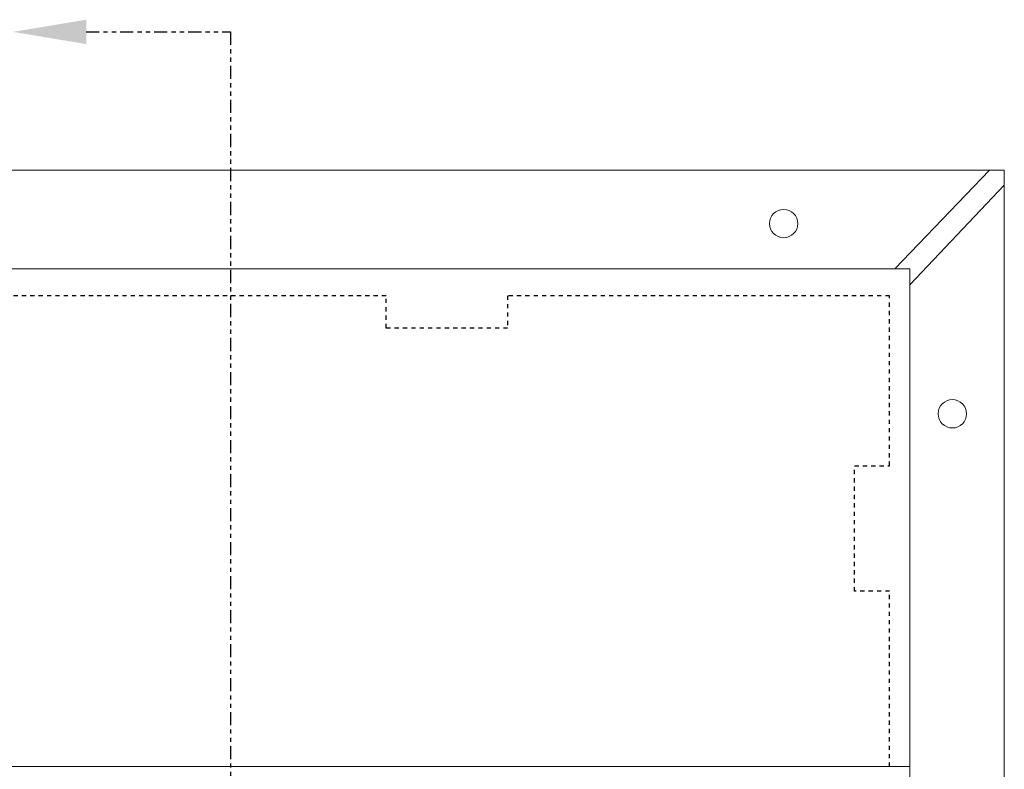
# Model space of a CAD drawing. Extents: x 151 to 2136, y 96 to 724.
# Drawn here: x 2052 to 2076, y 574 to 592 of the extents above; entities that cross this region are included whole.
import ezdxf

# ---------------------------------------------------------------- set-up
doc = ezdxf.new("R2010")
doc.units = 0
doc.header["$LTSCALE"] = 0.5
doc.header["$MEASUREMENT"] = 0
doc.linetypes.add('HIDDEN2', pattern=[0.1875, 0.125, -0.0625])
doc.linetypes.add('PHANTOM2', pattern=[1.25, 0.625, -0.125, 0.125, -0.125, 0.125, -0.125])
for name, color, linetype in [('Casting', 4, 'CONTINUOUS'), ('DASH', 2, 'HIDDEN2'), ('SECTION', 6, 'PHANTOM2')]:
    doc.layers.add(name, color=color, linetype=linetype)

msp = doc.modelspace()

# ---------------------------------------------------------------- linework, layer by layer
at = {"layer": 'Casting', "lineweight": 0}
for points in [[(2021.60181, 587.95915), (2075.59041, 587.95915), (2075.59041, 539.44999), (2021.60181, 539.44999)], [(2073.33417, 541.83515), (2023.85805, 541.83515), (2023.85805, 585.60621), (2023.85805, 573.7126), (2073.33417, 573.7126), (2073.33417, 564.59095), (2070.46552, 564.59095), (2073.33417, 564.59095)]]:
    msp.add_lwpolyline(points, close=True, dxfattribs=at)
for points in [[(2072.97962, 585.60621), (2075.23586, 587.95915)], [(2073.33417, 585.21943), (2075.59041, 587.60459)], [(2023.85805, 585.60621), (2073.33417, 585.60621), (2073.33417, 573.7126), (2023.85805, 573.7126), (2023.85805, 564.59095), (2026.7267, 564.59095), (2026.7267, 564.62318), (2026.7267, 564.59095)]]:
    msp.add_lwpolyline(points, dxfattribs=at)
for centre in [(2070.32048, 586.68598), (2074.34948, 582.14127)]:
    msp.add_circle(centre, 0.33843, dxfattribs=at)
at = {"layer": 'DASH'}
msp.add_lwpolyline([(2072.85069, 573.7126), (2072.85069, 577.90276), (2072.01266, 577.90276), (2072.01266, 580.90034), (2072.85069, 580.90034), (2072.85069, 584.96157), (2063.72904, 584.96157), (2063.72904, 584.188), (2060.82816, 584.188), (2060.82816, 584.96157), (2036.36407, 584.96157), (2036.36407, 584.188), (2033.46319, 584.188), (2033.46319, 584.96157), (2024.34153, 584.96157), (2024.34153, 580.90034), (2025.17956, 580.90034), (2025.17956, 577.90276), (2024.34153, 577.90276), (2024.34153, 573.7126)], dxfattribs=at)
at = {"layer": 'SECTION'}
for p, q in [((2053.66398, 591.26446), (2057.10681, 591.26446)), ((2057.10681, 591.26446), (2057.10681, 536.15424))]:
    msp.add_line(p, q, dxfattribs=at)
msp.add_solid([(2053.66398, 590.97279), (2053.66398, 591.55613), (2051.91398, 591.26446)], dxfattribs=at)

doc.saveas('drawing.dxf')
